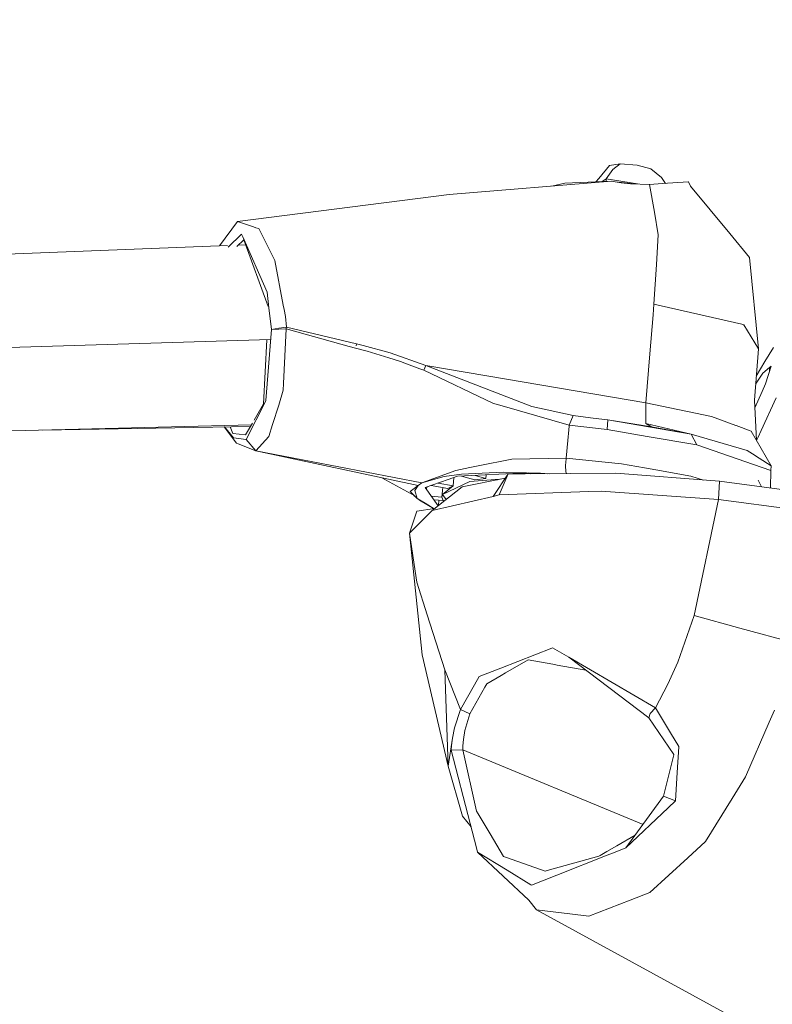
# Model space of a CAD drawing. Units: millimetres. Extents: x -1524 to 1530, y -383 to 3602.
# Drawn here: x -1082 to -969, y 2743 to 2890 of the extents above; entities that cross this region are included whole.
import ezdxf

# ---------------------------------------------------------------- set-up
doc = ezdxf.new("R2010")
doc.units = ezdxf.units.MM
doc.layers.add('1', color=7, linetype='Continuous', true_color=0xffffff)
doc.styles.add('blockfont', font='simplex.shx')
doc.dimstyles.get("Standard").update_dxf_attribs({"dimtxt": 0.18, "dimasz": 0.18, "dimexe": 0.18, "dimexo": 0.0625, "dimgap": 0.09, "dimtad": 0, "dimtih": 1, "dimtoh": 1, "dimdec": 4, "dimzin": 0, "dimdsep": 46, "dimtxsty": 'Standard', "dimcen": 0.09, "dimadec": 0, "dimazin": 0, "dimtfac": 1, "dimtdec": 4, "dimtofl": 0, "dimtmove": 0, "dimatfit": 3, "dimfxl": 1, "dimtolj": 1, "dimtzin": 0, "dimarcsym": 0})

# ---------------------------------------------------------------- blocks, each defined once
blk = doc.blocks.new('_U2')
at = {"layer": '1', "color": 18, "lineweight": 13}
for p, q in [((-15.723897, 3291.79223), (-40.723897, 3291.79223)), ((-40.723897, 3291.79223), (-40.723897, 3198.04223)), ((215.94277, 3291.79223), (190.94277, 3291.79223)), ((215.94277, 3198.04223), (215.94277, 3291.79223)), ((-40.723897, 3198.04223), (-15.723897, 3198.04223)), ((190.94277, 3198.04223), (215.94277, 3198.04223))]:
    blk.add_line(p, q, dxfattribs=at)
at = {"layer": '1', "color": 18, "lineweight": 35}
for p, q in [((-1219.774512, 1631.686447), (-1219.774512, 3246.91723)), ((1219.160052, 1631.661652), (1219.160052, 3246.91723)), ((-1219.774512, 3244.91723), (-196.18223, 3244.91723)), ((1219.160052, 3244.91723), (217.44277, 3244.91723))]:
    blk.add_line(p, q, dxfattribs=at)
at = {"layer": '1', "color": 18, "lineweight": 70}
for points in [[(-1219.774512, 3244.91723), (-1169.774561, 3258.314689), (-1169.774463, 3231.51977)], [(1219.160052, 3244.91723), (1169.160102, 3231.51977), (1169.160003, 3258.314689)]]:
    blk.add_solid(points, dxfattribs=at)
at = {"layer": '1', "color": 18, "linetype": 'Continuous', "lineweight": 13, "char_height": 50, "attachment_point": 7, "line_spacing_factor": 0.903614, "style": 'blockfont'}
for s, insert in [('\\W1.1795;96', (-192.03223, 3206.021396)), ('\\W1.1743;2439', (-16.198897, 3206.021396)), ('\\W1.1945;FENDER WIDTH', (-322.03223, 3084.146396))]:
    blk.add_mtext(s, dxfattribs=dict(at, insert=insert))
blk = doc.blocks.new('_U3')
at = {"layer": '1', "color": 18, "lineweight": 13}
for p, q in [((69.361681, 3601.79223), (44.361681, 3601.79223)), ((44.361681, 3601.79223), (44.361681, 3508.04223)), ((301.028348, 3601.79223), (276.028348, 3601.79223)), ((301.028348, 3508.04223), (301.028348, 3601.79223)), ((44.361681, 3508.04223), (69.361681, 3508.04223)), ((276.028348, 3508.04223), (301.028348, 3508.04223))]:
    blk.add_line(p, q, dxfattribs=at)
at = {"layer": '1', "color": 18, "lineweight": 35}
for p, q in [((-1524.088053, 2442.804841), (-1524.088053, 3556.91723)), ((1530.207249, 2442.801027), (1530.207249, 3556.91723)), ((-1524.088053, 3554.91723), (-274.534152, 3554.91723)), ((1530.207249, 3554.91723), (302.528348, 3554.91723))]:
    blk.add_line(p, q, dxfattribs=at)
at = {"layer": '1', "color": 18, "lineweight": 70}
for points in [[(-1524.088053, 3554.91723), (-1474.088102, 3568.314689), (-1474.088003, 3541.51977)], [(1530.207249, 3554.91723), (1480.207298, 3541.51977), (1480.2072, 3568.314689)]]:
    blk.add_solid(points, dxfattribs=at)
at = {"layer": '1', "color": 18, "linetype": 'Continuous', "lineweight": 13, "char_height": 50, "attachment_point": 7, "line_spacing_factor": 0.903614, "style": 'blockfont'}
for s, insert in [('\\W1.2899;120.2', (-270.384152, 3516.021396)), ('\\W1.1442;3054', (68.886681, 3516.021396)), ('\\W1.2132;MIRROR DISTANCE', (-400.384152, 3394.146396))]:
    blk.add_mtext(s, dxfattribs=dict(at, insert=insert))

msp = doc.modelspace()

# ---------------------------------------------------------------- linework, layer by layer
at = {"layer": '1', "color": 18, "linetype": 'Continuous', "lineweight": 13}
for p, q in [((-993.63139, 2868.454484), (-995.223073, 2866.537837)), ((-994.11538, 2866.457729), (-993.156461, 2867.891101)), ((-992.030469, 2868.723897), (-993.63139, 2868.454484)), ((-993.156461, 2867.891101), (-992.030469, 2868.723897)), ((-989.460555, 2868.52601), (-992.030469, 2868.723897)), ((-989.460555, 2868.52601), (-987.426964, 2867.976932)), ((-987.426964, 2867.976932), (-985.809711, 2866.699008)), ((-995.662673, 2866.022812), (-995.223073, 2866.537837)), ((-994.11538, 2866.457729), (-994.713272, 2866.066245)), ((-994.154595, 2866.091802), (-994.11538, 2866.457729)), ((-989.451519, 2865.701003), (-994.11538, 2866.457729)), ((-985.212664, 2865.792795), (-985.809711, 2866.699008)), ((-993.347792, 2866.128711), (-1017.686871, 2864.09953)), ((-1000.336675, 2865.808992), (-1002.2857, 2865.383546)), ((-1000.336675, 2865.808992), (-993.347792, 2866.128711)), ((-993.269829, 2866.115598), (-993.347792, 2866.128711)), ((-992.791859, 2866.036443), (-993.269829, 2866.115598)), ((-992.791859, 2866.036443), (-991.881458, 2865.897922)), ((-992.791859, 2866.036443), (-991.371242, 2865.855483)), ((-991.881458, 2865.897922), (-991.439608, 2865.845231)), ((-990.485278, 2865.731267), (-991.439608, 2865.845231)), ((-991.371242, 2865.855483), (-990.494994, 2865.773229)), ((-990.193876, 2865.722736), (-990.494994, 2865.773229)), ((-987.618593, 2865.647344), (-990.485278, 2865.731267)), ((-985.697953, 2865.7625), (-987.618593, 2865.647344)), ((-986.905066, 2861.476926), (-987.618593, 2865.647344)), ((-985.697953, 2865.7625), (-981.832949, 2866.00378)), ((-981.773166, 2866.007594), (-981.832949, 2866.00378)), ((-981.463698, 2865.371255), (-981.773166, 2866.007594)), ((-981.463698, 2865.371255), (-975.598184, 2858.259944)), ((-1049.470452, 2860.082177), (-1017.686871, 2864.09953)), ((-986.318199, 2858.046798), (-986.905066, 2861.476926)), ((-1049.470452, 2860.082177), (-1052.158974, 2856.428357)), ((-1049.470452, 2860.082177), (-1047.061709, 2859.270362)), ((-1047.061709, 2859.270362), (-1046.687034, 2859.144239)), ((-1046.687034, 2859.144239), (-1046.260742, 2859.000472)), ((-1043.878106, 2854.198007), (-1046.260742, 2859.000472)), ((-1050.84347, 2856.238969), (-1048.866896, 2858.183412)), ((-1048.866896, 2858.183412), (-1048.674849, 2857.747583)), ((-1048.674849, 2857.747583), (-1045.014409, 2849.440364)), ((-986.318199, 2858.046798), (-986.592141, 2853.630809)), ((-972.638396, 2854.677228), (-975.598184, 2858.259944)), ((-1166.355161, 2851.997642), (-1050.967159, 2856.474598)), ((-1049.575328, 2856.293716), (-1048.512844, 2857.315568)), ((-1049.320837, 2856.538474), (-1048.24289, 2856.580298)), ((-1044.841794, 2847.31677), (-1048.512844, 2857.315568)), ((-971.258608, 2840.932159), (-972.638396, 2854.677228)), ((-1043.878106, 2854.198007), (-1042.588619, 2847.52181)), ((-986.961452, 2847.676782), (-986.592141, 2853.630809)), ((-1045.014409, 2849.440364), (-1044.750003, 2847.113637)), ((-1044.380573, 2843.863038), (-1044.750003, 2847.113637)), ((-1042.588619, 2847.52181), (-1042.463092, 2846.871642)), ((-987.092344, 2846.074847), (-986.961452, 2847.676782)), ((-973.782746, 2844.663886), (-986.961452, 2847.676782)), ((-1042.262224, 2845.83166), (-1042.463092, 2846.871642)), ((-1042.130498, 2844.220428), (-1042.262224, 2845.83166)), ((-987.092344, 2846.074847), (-987.573115, 2840.192107)), ((-1042.130498, 2844.220428), (-1043.255357, 2844.041614)), ((-1042.182711, 2843.971996), (-1042.156366, 2844.097165)), ((-1042.130498, 2844.220428), (-1042.156366, 2844.097165)), ((-1031.601933, 2841.720609), (-1042.130498, 2844.220428)), ((-973.782746, 2844.663886), (-973.551182, 2844.57591)), ((-973.547307, 2844.574479), (-973.551182, 2844.57591)), ((-973.473994, 2844.546584), (-973.547307, 2844.574479)), ((-971.258608, 2840.932159), (-973.473994, 2844.546584)), ((-1044.378904, 2843.836097), (-1045.196918, 2833.172826)), ((-1043.255357, 2844.041614), (-1044.380573, 2843.863038)), ((-1044.378904, 2843.836097), (-1044.380573, 2843.863038)), ((-1042.182711, 2843.971996), (-1044.378904, 2843.836097)), ((-1042.551664, 2835.748939), (-1042.182711, 2843.971996)), ((-1032.693294, 2841.326741), (-1042.182711, 2843.971996)), ((-1159.060267, 2838.825015), (-1044.498136, 2842.331295)), ((-1045.540718, 2832.674054), (-1045.080611, 2842.313468)), ((-1031.74868, 2841.068296), (-1032.693294, 2841.326741)), ((-1031.601933, 2841.720609), (-1031.66726, 2841.399221)), ((-1031.601933, 2841.720609), (-1031.66726, 2841.399221)), ((-1030.625609, 2841.457156), (-1031.601933, 2841.720609)), ((-1026.543645, 2840.355901), (-1030.625609, 2841.457156)), ((-970.330325, 2839.035062), (-969.036726, 2841.139344)), ((-1030.001549, 2840.590505), (-1031.74868, 2841.068296)), ((-1026.752023, 2839.597491), (-1030.001549, 2840.590505)), ((-1026.543645, 2840.355901), (-1026.541737, 2840.355186)), ((-1021.183518, 2838.463334), (-1026.541737, 2840.355186)), ((-988.17381, 2832.841186), (-987.573115, 2840.192107)), ((-971.258608, 2840.932159), (-971.895603, 2833.26271)), ((-1026.752023, 2839.597491), (-1025.015262, 2839.066772)), ((-1023.313907, 2838.42471), (-1025.015262, 2839.066772)), ((-1023.313907, 2838.42471), (-1022.085217, 2837.960986)), ((-1021.183518, 2838.463334), (-1021.329192, 2838.099984)), ((-1012.031106, 2836.904554), (-1021.183518, 2838.463334)), ((-1005.28541, 2832.291393), (-1021.183518, 2838.463334)), ((-971.59821, 2836.843341), (-970.330325, 2839.035062)), ((-970.636336, 2837.309388), (-969.623236, 2838.162927)), ((-970.233229, 2835.693387), (-969.377843, 2838.369636)), ((-969.623236, 2838.162927), (-969.642461, 2837.541724)), ((-969.377843, 2838.369636), (-969.623236, 2838.162927)), ((-1021.476773, 2837.731389), (-1022.085217, 2837.960986)), ((-1021.329192, 2838.099984), (-1021.476773, 2837.731389)), ((-1021.476773, 2837.731389), (-1011.018185, 2832.74558)), ((-988.17381, 2832.841186), (-1012.031106, 2836.904554)), ((-970.636336, 2837.309388), (-971.697695, 2835.645528)), ((-1042.551664, 2835.748939), (-1042.597441, 2834.726123)), ((-970.74124, 2834.545163), (-970.233229, 2835.693387)), ((-1042.597441, 2834.726123), (-1043.283728, 2832.505969)), ((-971.832462, 2832.078109), (-970.74124, 2834.545163)), ((-1048.17274, 2827.346591), (-1045.201806, 2833.163051)), ((-1045.540718, 2832.674054), (-1046.96633, 2830.242635)), ((-1045.201806, 2833.163051), (-1045.196918, 2833.172826)), ((-1043.283728, 2832.505969), (-1044.190434, 2829.572944)), ((-1011.018185, 2832.74558), (-1010.097412, 2832.480935)), ((-999.690977, 2829.491405), (-1010.097412, 2832.480935)), ((-999.064175, 2830.941705), (-1005.28541, 2832.291393)), ((-978.307573, 2830.803661), (-988.17381, 2832.841186)), ((-988.157896, 2829.722909), (-988.17381, 2832.841186)), ((-971.572663, 2827.203966), (-971.895603, 2833.26271)), ((-971.85719, 2832.542034), (-971.662466, 2832.462439)), ((-968.605605, 2833.596257), (-970.883516, 2828.702239)), ((-999.690977, 2829.491405), (-999.064175, 2830.941705)), ((-999.064175, 2830.941705), (-996.469466, 2830.596475)), ((-978.307573, 2830.803661), (-974.664477, 2829.446344)), ((-1161.249546, 2826.733855), (-1047.385351, 2829.527982)), ((-1078.710885, 2828.759281), (-1047.518743, 2829.300478)), ((-1047.221527, 2829.807389), (-1048.247365, 2828.057794)), ((-1047.627921, 2829.114272), (-1047.736062, 2829.296708)), ((-1044.190434, 2829.572944), (-1044.746784, 2827.773599)), ((-999.704806, 2829.343108), (-999.756245, 2828.792123)), ((-999.690977, 2829.491405), (-999.704806, 2829.343108)), ((-993.989078, 2828.833369), (-999.690977, 2829.491405)), ((-995.222536, 2830.447702), (-996.469466, 2830.596475)), ((-993.876306, 2830.287723), (-995.222536, 2830.447702)), ((-993.989078, 2828.833369), (-993.876306, 2830.287723)), ((-993.876306, 2830.287723), (-987.332789, 2829.230336)), ((-981.382576, 2828.161983), (-993.876306, 2830.287723)), ((-987.332789, 2829.230336), (-988.157896, 2829.722909)), ((-981.382576, 2828.161983), (-988.157896, 2829.722909)), ((-974.664477, 2829.446344), (-974.628476, 2829.432754)), ((-974.628476, 2829.432754), (-972.38299, 2828.596143)), ((-1049.617556, 2826.787976), (-1051.46493, 2829.23201)), ((-1051.437614, 2829.232484), (-1050.085214, 2827.570228)), ((-1050.562846, 2829.247662), (-1050.168184, 2828.223733)), ((-1048.247365, 2828.057794), (-1050.168184, 2828.223733)), ((-999.756245, 2828.792123), (-999.906448, 2827.18399)), ((-993.989078, 2828.833369), (-988.002566, 2827.815322)), ((-980.506567, 2826.54026), (-988.002566, 2827.815322)), ((-981.382576, 2828.161983), (-987.332789, 2829.230336)), ((-972.974566, 2825.692443), (-981.382576, 2828.161983)), ((-980.506567, 2826.54026), (-981.382576, 2828.161983)), ((-969.365088, 2823.411254), (-972.38299, 2828.596143)), ((-970.883516, 2828.702239), (-971.332756, 2827.694921)), ((-1048.17274, 2827.346591), (-1050.085214, 2827.570228)), ((-1049.385814, 2826.698093), (-1049.617556, 2826.787976)), ((-1046.690849, 2825.653581), (-1049.385814, 2826.698093)), ((-1046.690849, 2825.653581), (-1048.17274, 2827.346591)), ((-1046.690849, 2825.653581), (-1044.746784, 2827.773599)), ((-1000.155238, 2824.519662), (-999.906448, 2827.18399)), ((-980.506567, 2826.54026), (-972.040919, 2823.603419)), ((-971.555454, 2827.1744), (-971.332756, 2827.694921)), ((-1022.365002, 2820.433644), (-1046.690849, 2825.653581)), ((-1021.811632, 2820.851831), (-1046.690849, 2825.653581)), ((-972.974566, 2825.692443), (-972.192553, 2825.198201)), ((-971.148042, 2824.53802), (-972.192553, 2825.198201)), ((-1014.606146, 2823.122291), (-1013.356832, 2823.37716)), ((-1013.356832, 2823.37716), (-1008.293418, 2824.409751)), ((-1008.293418, 2824.409751), (-1000.155238, 2824.519662)), ((-1000.214127, 2823.419122), (-1000.154404, 2824.456481)), ((-1000.214127, 2823.419122), (-1000.178484, 2822.498111)), ((-1000.155238, 2824.519662), (-991.841582, 2823.689489)), ((-1000.154404, 2824.456481), (-1000.155238, 2824.519662)), ((-988.362042, 2823.066024), (-991.841582, 2823.689489)), ((-972.040919, 2823.603419), (-969.42809, 2822.69719)), ((-971.148042, 2824.53802), (-969.365088, 2823.411254)), ((-969.42809, 2822.69719), (-969.365088, 2823.411254)), ((-1020.695714, 2821.253804), (-1016.68456, 2822.698383)), ((-1018.440155, 2821.797876), (-1015.839008, 2822.154311)), ((-1014.606146, 2823.122291), (-1016.68456, 2822.698383)), ((-1006.068972, 2822.359351), (-1016.45985, 2821.81528)), ((-1012.766031, 2822.283057), (-1015.839008, 2822.154311)), ((-1012.215761, 2821.495799), (-1013.798045, 2821.954654)), ((-1009.52032, 2822.419194), (-1012.766031, 2822.283057)), ((-1012.215761, 2821.495799), (-1012.161933, 2822.040321)), ((-1011.099247, 2818.799047), (-1008.86145, 2822.167424)), ((-1010.167626, 2819.015292), (-1008.86145, 2822.167424)), ((-1006.068972, 2822.359351), (-1009.52032, 2822.419194)), ((-1008.86145, 2822.167424), (-1006.27282, 2822.167901)), ((-1007.920496, 2822.262405), (-1007.743895, 2822.16763)), ((-1006.27282, 2822.167901), (-992.705075, 2822.294978)), ((-1003.984956, 2822.278289), (-1006.068972, 2822.359351)), ((-1005.516498, 2822.174985), (-1005.843659, 2822.350587)), ((-1004.796669, 2822.181727), (-1004.78249, 2822.309311)), ((-1003.984956, 2822.278289), (-1002.666496, 2822.201678)), ((-1002.977701, 2822.198764), (-1003.984956, 2822.278289)), ((-1000.098016, 2822.225735), (-1000.178484, 2822.498111)), ((-992.705075, 2822.294978), (-977.119414, 2821.06307)), ((-988.362042, 2823.066024), (-986.681668, 2822.764901)), ((-986.681668, 2822.764901), (-981.422213, 2821.822671)), ((-969.490702, 2820.067301), (-969.42809, 2822.69719)), ((-1022.871535, 2818.860084), (-1027.782593, 2821.596173)), ((-1022.365002, 2820.433644), (-1023.569731, 2819.523362)), ((-1021.811632, 2820.851831), (-1022.365002, 2820.433644)), ((-1021.776704, 2820.845393), (-1022.359399, 2820.412425)), ((-1021.811632, 2820.851831), (-1020.695714, 2821.253804)), ((-1021.776704, 2820.845393), (-1021.811632, 2820.851831)), ((-1018.440155, 2821.797876), (-1021.776704, 2820.845393)), ((-1017.842916, 2821.329383), (-1021.295098, 2820.116786)), ((-1020.414732, 2820.426019), (-1017.913846, 2819.98804)), ((-1017.109302, 2820.406703), (-1019.35136, 2820.799534)), ((-1018.685726, 2819.091586), (-1014.585761, 2821.037797)), ((-1017.842916, 2821.329383), (-1016.45985, 2821.81528)), ((-1017.109302, 2820.406703), (-1017.002267, 2821.624719)), ((-1015.859604, 2821.846709), (-1013.859419, 2821.266679)), ((-1009.270683, 2821.551439), (-1015.726832, 2820.223836)), ((-1014.585761, 2821.037797), (-1010.161003, 2821.368359)), ((-1013.859419, 2821.266679), (-1012.215761, 2821.495799)), ((-1010.805158, 2821.304349), (-1011.026245, 2821.190436)), ((-1010.458108, 2821.307264), (-1010.805158, 2821.304349)), ((-979.530265, 2821.253626), (-981.422213, 2821.822671)), ((-977.119414, 2821.06307), (-977.287558, 2818.334846)), ((-977.119414, 2821.06307), (-961.997358, 2819.089202)), ((-970.802364, 2820.238511), (-971.325485, 2821.231393)), ((-1022.487549, 2818.495301), (-1023.569731, 2819.523362)), ((-1022.359399, 2820.412425), (-1022.831587, 2819.672612)), ((-1022.831587, 2819.672612), (-1022.487549, 2818.495301)), ((-1019.344429, 2817.390027), (-1021.295098, 2820.116786)), ((-1021.134687, 2819.892554), (-1020.997988, 2820.221148)), ((-1015.726832, 2820.223836), (-1020.2606, 2816.672353)), ((-1018.773345, 2818.709163), (-1018.660887, 2820.118869)), ((-1018.773345, 2818.709163), (-1018.685726, 2819.091586)), ((-1017.109302, 2820.406703), (-1018.685726, 2819.091586)), ((-1018.128134, 2818.3428), (-1018.685726, 2819.091586)), ((-1017.913846, 2819.98804), (-1017.109302, 2820.406703)), ((-1011.099247, 2818.799047), (-1010.167626, 2819.015292)), ((-1010.167626, 2819.015292), (-996.722249, 2819.521932)), ((-996.722249, 2819.521932), (-994.902459, 2819.590596)), ((-994.902459, 2819.590596), (-977.287558, 2818.334846)), ((-1022.677352, 2818.675612), (-1023.00567, 2818.934814)), ((-1021.305112, 2817.778615), (-1022.487549, 2818.495301)), ((-1022.205857, 2818.303374), (-1022.321418, 2818.394608)), ((-1022.279402, 2818.369141), (-1022.205857, 2818.303374)), ((-1022.205857, 2818.303374), (-1022.147564, 2818.251161)), ((-1019.963784, 2816.949056), (-1022.147564, 2818.251161)), ((-1019.942214, 2816.952315), (-1021.305112, 2817.778615)), ((-1018.773345, 2818.709163), (-1020.39101, 2818.852999)), ((-1011.099247, 2818.799047), (-1020.2606, 2816.672353)), ((-1019.985641, 2818.28635), (-1018.616227, 2818.164615)), ((-1019.222403, 2818.218501), (-1019.281782, 2817.439101)), ((-1018.616227, 2818.164615), (-1018.773345, 2818.709163)), ((-1018.495794, 2818.054797), (-1018.616227, 2818.164615)), ((-977.287558, 2818.334846), (-980.92672, 2800.89548)), ((-977.287558, 2818.334846), (-961.880056, 2816.313533)), ((-1023.629454, 2813.304691), (-1020.32688, 2816.606073)), ((-1023.629454, 2813.304691), (-1022.536663, 2816.560296)), ((-1022.536663, 2816.560296), (-1019.893881, 2816.959618)), ((-1020.2606, 2816.672353), (-1020.32688, 2816.606073)), ((-1023.629454, 2813.304691), (-1021.74714, 2795.029668)), ((-1022.649077, 2806.568412), (-1023.629454, 2813.304691)), ((-1022.555617, 2805.926589), (-1022.649077, 2806.568412)), ((-1020.994333, 2801.041631), (-1022.555617, 2805.926589)), ((-1020.994333, 2801.041631), (-1018.341688, 2792.741803)), ((-980.92672, 2800.89548), (-983.398465, 2793.919114)), ((-980.92672, 2800.89548), (-974.065749, 2799.01698)), ((-965.579895, 2796.693353), (-974.065749, 2799.01698)), ((-1009.934453, 2793.033389), (-1002.290634, 2796.037225)), ((-1002.290634, 2796.037225), (-1002.204684, 2796.070842)), ((-999.753443, 2794.640807), (-1002.204684, 2796.070842)), ((-1017.870096, 2778.280524), (-1021.74714, 2795.029668)), ((-1009.228019, 2792.304067), (-1005.826024, 2794.27865)), ((-1005.826024, 2794.27865), (-1002.121953, 2793.603687)), ((-999.753443, 2794.640807), (-986.749915, 2787.054805)), ((-999.753443, 2794.640807), (-987.709609, 2785.536794)), ((-983.398465, 2793.919114), (-984.882501, 2790.597228)), ((-1018.341688, 2792.741803), (-1015.990642, 2786.824016)), ((-1017.870096, 2778.281478), (-1018.341688, 2792.741803)), ((-1009.934453, 2793.033389), (-1013.169912, 2791.762141)), ((-1001.485018, 2793.487577), (-1002.121953, 2793.603687)), ((-997.193187, 2792.705493), (-1001.485018, 2793.487577)), ((-1013.169912, 2791.762141), (-1013.890652, 2790.500192)), ((-1012.056736, 2790.662078), (-1009.897617, 2791.915206)), ((-1009.228019, 2792.304067), (-1009.897617, 2791.915206)), ((-1013.890652, 2790.500192), (-1015.990642, 2786.824016)), ((-1014.590887, 2786.150245), (-1012.350468, 2790.139226)), ((-1012.056736, 2790.662078), (-1012.350468, 2790.139226)), ((-984.882501, 2790.597228), (-986.749915, 2787.054805)), ((-1015.990642, 2786.824016), (-1016.901878, 2784.032611)), ((-1015.990642, 2786.824016), (-1014.590887, 2786.150245)), ((-986.749915, 2787.054805), (-987.55267, 2786.227254)), ((-986.749915, 2787.054805), (-984.483925, 2783.300428)), ((-968.875376, 2786.715059), (-969.672827, 2784.882096)), ((-1015.341786, 2783.648519), (-1014.590887, 2786.150245)), ((-987.709609, 2785.536794), (-987.55267, 2786.227254)), ((-987.709609, 2785.536794), (-983.985928, 2780.027894)), ((-1017.208485, 2782.49505), (-1016.901878, 2784.032611)), ((-1015.341786, 2783.648519), (-1015.555886, 2782.298593)), ((-973.234145, 2776.695995), (-969.672827, 2784.882096)), ((-1017.870096, 2778.281478), (-1017.208485, 2782.49505)), ((-1017.208485, 2782.49505), (-1017.340926, 2781.404046)), ((-1015.555886, 2782.298593), (-1015.626935, 2781.347064)), ((-984.483925, 2783.300428), (-983.25291, 2781.260995)), ((-1017.390159, 2780.70095), (-1017.340926, 2781.404046)), ((-1017.390159, 2780.70095), (-1015.639809, 2780.73409)), ((-1014.539746, 2769.703893), (-1017.390159, 2780.70095)), ((-1015.639809, 2780.73409), (-1015.626935, 2781.347064)), ((-1015.639809, 2780.73409), (-988.60139, 2769.566233)), ((-1013.578204, 2771.54067), (-1015.639809, 2780.73409)), ((-983.229665, 2781.22261), (-983.467189, 2777.368812)), ((-983.25291, 2781.260995), (-983.229665, 2781.22261)), ((-985.53106, 2773.804216), (-983.963696, 2779.99237)), ((-983.985928, 2780.027894), (-983.963696, 2779.99237)), ((-1017.870096, 2778.280524), (-1017.870096, 2778.281478)), ((-1017.870096, 2778.280524), (-1015.679387, 2770.782975)), ((-983.467189, 2777.368812), (-983.729211, 2773.117332)), ((-973.234741, 2776.694564), (-975.226311, 2773.46733)), ((-973.234145, 2776.695995), (-973.234741, 2776.694564)), ((-991.16048, 2766.033916), (-985.53106, 2773.804216)), ((-983.729211, 2773.117332), (-985.53106, 2773.804216)), ((-984.849719, 2772.049216), (-983.729211, 2773.117332)), ((-975.226311, 2773.46733), (-979.221729, 2766.993312)), ((-991.16048, 2766.033916), (-984.849719, 2772.049216)), ((-1014.403731, 2769.179157), (-1015.679387, 2770.782975)), ((-1013.578204, 2771.54067), (-1013.332394, 2771.125821)), ((-1011.556176, 2768.129377), (-1013.332394, 2771.125821)), ((-1013.588337, 2766.033439), (-1014.539746, 2769.703893)), ((-1011.556176, 2768.129377), (-1009.559897, 2764.761476)), ((-992.525605, 2766.350774), (-989.763678, 2767.961924)), ((-1013.588337, 2766.033439), (-1013.426093, 2765.407829)), ((-994.010118, 2765.484599), (-992.525605, 2766.350774)), ((-991.16048, 2766.033916), (-992.777554, 2765.393047)), ((-981.89917, 2764.541654), (-979.224829, 2766.988305)), ((-979.221729, 2766.993312), (-979.224829, 2766.988305)), ((-1013.426093, 2765.407829), (-1008.997945, 2762.672691)), ((-1005.731133, 2758.194951), (-1013.426093, 2765.407829)), ((-1009.261516, 2764.656333), (-1009.559897, 2764.761476)), ((-1009.261516, 2764.656333), (-1004.012731, 2762.810497)), ((-995.236186, 2764.769344), (-1002.999452, 2762.633351)), ((-993.98115, 2764.915971), (-1001.520184, 2761.927633)), ((-995.236186, 2764.769344), (-995.023815, 2764.893321)), ((-994.010118, 2765.484599), (-995.023815, 2764.893321)), ((-992.777554, 2765.393047), (-993.98115, 2764.915971)), ((-987.594394, 2759.331493), (-981.89917, 2764.541654)), ((-1004.012731, 2762.810497), (-1003.285436, 2762.554673)), ((-1005.43168, 2760.469941), (-1008.997945, 2762.672691)), ((-1001.520184, 2761.927633), (-1005.340484, 2760.413436)), ((-1003.285436, 2762.554673), (-1002.999452, 2762.633351)), ((-1005.43168, 2760.469941), (-1005.340484, 2760.413436)), ((-990.536717, 2758.185653), (-987.595466, 2759.331016)), ((-987.594394, 2759.331493), (-987.595466, 2759.331016)), ((-1005.731133, 2758.194951), (-1004.581002, 2756.720809)), ((-990.536717, 2758.185653), (-996.734527, 2755.771665)), ((-1004.579929, 2756.720571), (-1004.581002, 2756.720809)), ((-1004.497971, 2756.67582), (-1004.581002, 2756.720809)), ((-1004.579929, 2756.720571), (-999.568848, 2756.114272)), ((-959.584979, 2732.152251), (-1004.579929, 2756.720571)), ((-999.568848, 2756.114272), (-996.734825, 2755.771426)), ((-996.734527, 2755.771665), (-996.734825, 2755.771426))]:
    msp.add_line(p, q, dxfattribs=at)

# ---------------------------------------------------------------- dimensions: what is measured, and where the dimension line sits
for base, p1, p2, text, picture, middle in [((1530.207249, 3554.91723), (-1524.088053, 2442.804841), (1530.207249, 2442.801027), ' <> \\P\\C18;\\H50.00;\\Fsimplex.shx;MIRROR DISTANCE\\Fsimplex.shx;\\H50.00;\\C18;', '_U3', (3.059598, 3554.91723)), ((1219.160052, 3244.91723), (-1219.774512, 1631.686447), (1219.160052, 1631.661652), ' <> \\P\\C18;\\H50.00;\\Fsimplex.shx;FENDER WIDTH\\Fsimplex.shx;\\H50.00;\\C18;', '_U2', (-0.30723, 3244.91723))]:
    dim = msp.add_linear_dim(base=base, p1=p1, p2=p2, text=text, dimstyle='Standard', override={"dimtxt": 50, "dimasz": 50, "dimexe": 2, "dimexo": 0, "dimgap": 1.5, "dimtih": 1, "dimtoh": 1, "dimdec": 1, "dimlfac": 0.03937, "dimzin": 8, "dimdsep": 44, "dimlunit": 2, "dimtxsty": 'blockfont', "dimsah": 1, "dimse1": 0, "dimse2": 0, "dimsd1": 0, "dimsd2": 0, "dimclrd": 18, "dimclre": 18, "dimclrt": 18, "dimtol": 0, "dimtm": -0.1, "dimtfac": 1, "dimtdec": 2, "dimtofl": 1, "dimtmove": 0, "dimtzin": 8, "dimlwd": 35, "dimlwe": 35}, dxfattribs=at)
    dim.commit()
    dim.dimension.update_dxf_attribs({"geometry": picture, "text_midpoint": middle, "dimtype": 160})

doc.saveas('drawing.dxf')
